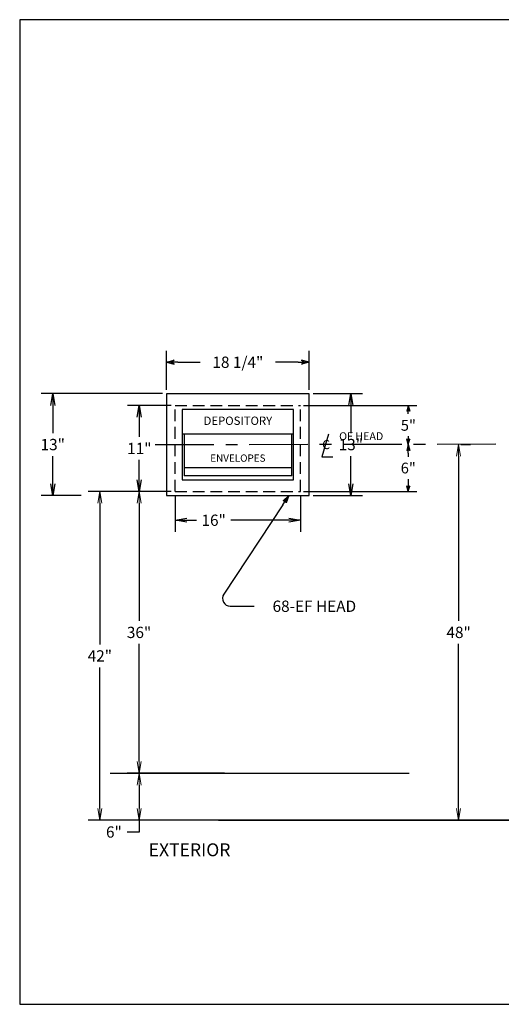
# Model space of a CAD drawing. Extents: x 85 to 253, y 46 to 172.
# Drawn here: x 85 to 146, y 46 to 172 of the extents above; entities that cross this region are included whole.
import ezdxf
from ezdxf.enums import TextEntityAlignment as Align

# ---------------------------------------------------------------- set-up
doc = ezdxf.new("R2010")
doc.units = 0
doc.header["$LTSCALE"] = 6
doc.header["$MEASUREMENT"] = 0
doc.linetypes.add('CENTER', pattern=[2, 1.25, -0.25, 0.25, -0.25])
doc.linetypes.add('HIDDEN', pattern=[0.375, 0.25, -0.125])
doc.layers.get('0').update_dxf_attribs({"linetype": 'CONTINUOUS'})
doc.layers.get('Defpoints').update_dxf_attribs({"linetype": 'CONTINUOUS'})
doc.layers.add('2', color=7, linetype='CONTINUOUS')
doc.layers.add('AM_5', color=3, linetype='CONTINUOUS', lineweight=15)
doc.styles.add('ROMAND', font='romand')
doc.dimstyles.get("Standard").update_dxf_attribs({"dimtxt": 0.18, "dimasz": 0.18, "dimexe": 0.18, "dimexo": 0.0625, "dimgap": 0.09, "dimtad": 0, "dimtih": 1, "dimtoh": 1, "dimdec": 4, "dimzin": 0, "dimdsep": 46, "dimtxsty": 'Standard', "dimcen": 0.09, "dimadec": 0, "dimazin": 0, "dimtfac": 1, "dimtdec": 4, "dimtofl": 0, "dimtmove": 0, "dimatfit": 3, "dimfxl": 0, "dimtolj": 1, "dimtzin": 0, "dimarcsym": 0})
doc.dimstyles.new('STANDARD$0', dxfattribs={"dimtxt": 0.18, "dimasz": 0.18, "dimexe": 0.18, "dimexo": 0.0625, "dimgap": 0.09, "dimtad": 0, "dimtih": 1, "dimtoh": 1, "dimdec": 4, "dimzin": 0, "dimdsep": 46, "dimtxsty": 'Standard', "dimcen": 0.09, "dimadec": 0, "dimazin": 0, "dimtfac": 1, "dimtdec": 4, "dimtofl": 0, "dimtmove": 0, "dimatfit": 3, "dimfxl": 0, "dimtolj": 1, "dimtzin": 0, "dimarcsym": 0})

# ---------------------------------------------------------------- blocks, each defined once
blk = doc.blocks.new('ARROW', base_point=(63.5, 24.562))
for p, q in [((62.5, 24.562), (63.5, 24.562)), ((63.5, 24.562), (62.812, 24.734)), ((62.812, 24.734), (63.099, 24.562)), ((63.5, 24.562), (62.812, 24.391)), ((62.812, 24.391), (63.099, 24.562))]:
    blk.add_line(p, q)
blk = doc.blocks.new('BORDER')
for p, q in [((1, 1), (0, 1)), ((0, 1), (0, 0)), ((1, 0), (1, 1)), ((0, 0), (1, 0))]:
    blk.add_line(p, q)
blk = doc.blocks.new('CATALOGPAPER')
at = {"xscale": 443.2082176208496, "yscale": 332.4061632156372, "zscale": 443.2082176208496}
blk.add_blockref('BORDER', (8.17, 8.35), dxfattribs=at)
for tag, p, height in [('REV1', (379.87, 335.22), 3), ('REV2', (379.87, 326.53), 3), ('DWG#', (394.87, 11.6), 2.5), ('DATE', (429.68, 11.6), 2.5)]:
    blk.add_attdef(tag, p, '', height=height)
for tag, p in [('FIRSTLINE', (402.68, 38.16)), ('SECONDLINE', (402.68, 30.97)), ('THIRDLINE', (402.68, 23.85))]:
    blk.add_attdef(tag, text='', height=3).set_placement(p, align=Align.MIDDLE_CENTER)
blk = doc.blocks.new('_OPEN')
at = {"color": 0, "linetype": 'ByBlock'}
for p, q in [((-1, 0.167), (0, 0)), ((0, 0), (-1, -0.167)), ((0, 0), (-1, 0))]:
    blk.add_line(p, q, dxfattribs=at)
blk = doc.blocks.new('*D9')
at = {"color": 1, "lineweight": -2}
for p, q in [((104.2, 122.89), (98.61, 122.89)), ((100.11, 121.39), (100.11, 118.86)), ((100.11, 113.39), (100.11, 115.92)), ((104.2, 111.89), (98.61, 111.89))]:
    blk.add_line(p, q, dxfattribs=at)
at = {"layer": 'Defpoints', "color": 0}
for p in [(104.7, 122.89), (100.11, 111.89), (104.7, 111.89)]:
    blk.add_point(p, dxfattribs=at)
at = {"color": 1, "lineweight": -2, "xscale": 1.5, "yscale": 1.5, "zscale": 1.5}
for p, rotation in [((100.11, 122.89), 90), ((100.11, 111.89), 270)]:
    blk.add_blockref('_OPEN', p, dxfattribs=dict(at, rotation=rotation))
at = {"color": 1, "insert": (100.11, 117.39), "char_height": 1.44, "attachment_point": 5}
blk.add_mtext('\\A1;11"', dxfattribs=at)
blk = doc.blocks.new('*D10')
at = {"color": 1, "lineweight": -2}
for p, q in [((104.7, 111.39), (104.7, 106.72)), ((120.7, 111.39), (120.7, 106.72)), ((106.2, 108.22), (107.42, 108.22)), ((119.2, 108.22), (111.8, 108.22))]:
    blk.add_line(p, q, dxfattribs=at)
at = {"layer": 'Defpoints', "color": 0}
for p in [(104.7, 111.89), (120.7, 111.89), (120.7, 108.22)]:
    blk.add_point(p, dxfattribs=at)
at = {"color": 1, "lineweight": -2, "xscale": 1.5, "yscale": 1.5, "zscale": 1.5, "rotation": 180}
blk.add_blockref('_OPEN', (104.7, 108.22), dxfattribs=at)
at = {"color": 1, "lineweight": -2, "xscale": 1.5, "yscale": 1.5, "zscale": 1.5}
blk.add_blockref('_OPEN', (120.7, 108.22), dxfattribs=at)
at = {"color": 1, "insert": (109.61, 108.22), "char_height": 1.44, "attachment_point": 5}
blk.add_mtext('\\A1;16"', dxfattribs=at)
blk = doc.blocks.new('*D14')
at = {"layer": 'AM_5', "color": 1, "lineweight": -2}
for p, q in [((141.19, 117.89), (142.39, 117.89)), ((140.89, 116.39), (140.89, 95.36)), ((140.89, 71.39), (140.89, 92.42)), ((141.19, 69.89), (142.39, 69.89))]:
    blk.add_line(p, q, dxfattribs=at)
at = {"layer": 'Defpoints', "color": 0}
for p in [(140.69, 117.89), (140.69, 69.89), (140.89, 69.89)]:
    blk.add_point(p, dxfattribs=at)
at = {"layer": 'AM_5', "color": 1, "lineweight": -2, "xscale": 1.5, "yscale": 1.5, "zscale": 1.5}
for p, rotation in [((140.89, 117.89), 90), ((140.89, 69.89), 270)]:
    blk.add_blockref('_OPEN', p, dxfattribs=dict(at, rotation=rotation))
at = {"layer": 'AM_5', "color": 1, "insert": (140.89, 93.89), "char_height": 1.44, "attachment_point": 5}
blk.add_mtext('\\A1;48"', dxfattribs=at)
blk = doc.blocks.new('*D19')
at = {"layer": 'AM_5', "color": 1, "lineweight": -2}
for p, q in [((104.2, 111.89), (98.58, 111.89)), ((100.08, 110.39), (100.08, 95.36)), ((100.08, 77.39), (100.08, 92.42)), ((110.98, 75.89), (98.58, 75.89))]:
    blk.add_line(p, q, dxfattribs=at)
at = {"layer": 'Defpoints', "color": 0}
for p in [(104.7, 111.89), (100.08, 75.89), (111.48, 75.89)]:
    blk.add_point(p, dxfattribs=at)
at = {"layer": 'AM_5', "color": 1, "lineweight": -2, "xscale": 1.5, "yscale": 1.5, "zscale": 1.5}
for p, rotation in [((100.08, 111.89), 90), ((100.08, 75.89), 270)]:
    blk.add_blockref('_OPEN', p, dxfattribs=dict(at, rotation=rotation))
at = {"layer": 'AM_5', "color": 1, "insert": (100.08, 93.89), "char_height": 1.44, "attachment_point": 5}
blk.add_mtext('\\A1;36"', dxfattribs=at)
blk = doc.blocks.new('*D20')
at = {"layer": 'AM_5', "color": 1, "lineweight": -2}
for p, q in [((110.98, 75.89), (98.58, 75.89)), ((100.08, 74.39), (100.08, 71.39)), ((110.98, 69.89), (98.58, 69.89)), ((100.08, 69.89), (100.08, 68.39)), ((100.08, 68.39), (98.58, 68.39))]:
    blk.add_line(p, q, dxfattribs=at)
at = {"layer": 'Defpoints', "color": 0}
for p in [(111.48, 75.89), (100.08, 69.89), (111.48, 69.89)]:
    blk.add_point(p, dxfattribs=at)
at = {"layer": 'AM_5', "color": 1, "lineweight": -2, "xscale": 1.5, "yscale": 1.5, "zscale": 1.5}
for p, rotation in [((100.08, 75.89), 90), ((100.08, 69.89), 270)]:
    blk.add_blockref('_OPEN', p, dxfattribs=dict(at, rotation=rotation))
at = {"layer": 'AM_5', "color": 1, "insert": (96.87, 68.39), "char_height": 1.44, "attachment_point": 5}
blk.add_mtext('\\A1;6"', dxfattribs=at)
blk = doc.blocks.new('*D21')
at = {"layer": 'AM_5', "color": 1, "lineweight": -2}
for p, q in [((104.2, 111.89), (93.57, 111.89)), ((95.07, 110.39), (95.07, 92.36)), ((95.07, 71.39), (95.07, 89.42)), ((110.98, 69.89), (93.57, 69.89))]:
    blk.add_line(p, q, dxfattribs=at)
at = {"layer": 'Defpoints', "color": 0}
for p in [(104.7, 111.89), (95.07, 69.89), (111.48, 69.89)]:
    blk.add_point(p, dxfattribs=at)
at = {"layer": 'AM_5', "color": 1, "lineweight": -2, "xscale": 1.5, "yscale": 1.5, "zscale": 1.5}
for p, rotation in [((95.07, 111.89), 90), ((95.07, 69.89), 270)]:
    blk.add_blockref('_OPEN', p, dxfattribs=dict(at, rotation=rotation))
at = {"layer": 'AM_5', "color": 1, "insert": (95.07, 90.89), "char_height": 1.44, "attachment_point": 5}
blk.add_mtext('\\A1;42"', dxfattribs=at)
blk = doc.blocks.new('*D23')
at = {"color": 1, "linetype": 'ByBlock', "lineweight": -2}
for p, q in [((122.33, 124.39), (128.63, 124.39)), ((127.13, 122.89), (127.13, 119.36)), ((127.13, 112.89), (127.13, 116.42)), ((122.33, 111.39), (128.63, 111.39))]:
    blk.add_line(p, q, dxfattribs=at)
at = {"layer": 'Defpoints', "color": 0}
for p in [(121.83, 124.39), (127.13, 124.39), (121.83, 111.39)]:
    blk.add_point(p, dxfattribs=at)
at = {"color": 1, "lineweight": -2, "xscale": 1.5, "yscale": 1.5, "zscale": 1.5}
for p, rotation in [((127.13, 124.39), 90), ((127.13, 111.39), 270)]:
    blk.add_blockref('_OPEN', p, dxfattribs=dict(at, rotation=rotation))
at = {"color": 1, "insert": (127.13, 117.89), "char_height": 1.44, "attachment_point": 5}
blk.add_mtext('\\A1;13"', dxfattribs=at)
blk = doc.blocks.new('*D25')
at = {"color": 1, "linetype": 'ByBlock', "lineweight": -2}
for p, q in [((103.08, 124.39), (87.56, 124.39)), ((89.06, 122.89), (89.06, 119.36)), ((89.06, 112.89), (89.06, 116.42)), ((92.68, 111.39), (87.56, 111.39))]:
    blk.add_line(p, q, dxfattribs=at)
at = {"layer": 'Defpoints', "color": 0}
for p in [(103.58, 124.39), (89.06, 111.39), (93.18, 111.39)]:
    blk.add_point(p, dxfattribs=at)
at = {"color": 1, "lineweight": -2, "xscale": 1.5, "yscale": 1.5, "zscale": 1.5}
for p, rotation in [((89.06, 124.39), 90), ((89.06, 111.39), 270)]:
    blk.add_blockref('_OPEN', p, dxfattribs=dict(at, rotation=rotation))
at = {"color": 1, "insert": (89.06, 117.89), "char_height": 1.44, "attachment_point": 5}
blk.add_mtext('\\A1;13"', dxfattribs=at)

msp = doc.modelspace()

# ---------------------------------------------------------------- linework, layer by layer
at = {"color": 7}
for p, q in [((103.57505, 124.88712), (103.57505, 129.84639)), ((121.82505, 124.88712), (121.82505, 129.84639)), ((105.01505, 128.40639), (107.90005, 128.40639)), ((120.38505, 128.40639), (117.50005, 128.40639)), ((103.57505, 124.38712), (103.57505, 111.38712)), ((121.82505, 124.38712), (103.57505, 124.38712)), ((121.82505, 111.38712), (121.82505, 124.38712)), ((105.57505, 122.38712), (105.57505, 113.38712)), ((119.82505, 122.38712), (105.57505, 122.38712)), ((119.82505, 113.38712), (119.82505, 122.38712)), ((121.07505, 122.88712), (135.54269, 122.88712)), ((119.82505, 119.19962), (105.57505, 119.19962)), ((105.82505, 119.19962), (105.82505, 113.90259)), ((119.57505, 113.90259), (119.57505, 119.19962)), ((124.28049, 119.23675), (123.43875, 116.32763)), ((134.46269, 116.80712), (134.46269, 116.30241)), ((119.57505, 114.9042), (105.82505, 114.9042)), ((105.57505, 113.38712), (119.82505, 113.38712)), ((119.57505, 113.90259), (105.82505, 113.90259)), ((134.46269, 113.47182), (134.46269, 112.96712)), ((103.57505, 111.38712), (121.82505, 111.38712)), ((121.07505, 111.88712), (135.54269, 111.88712)), ((118.43384, 110.18569), (110.90209, 98.78671)), ((111.73642, 97.23544), (114.787, 97.23544)), ((134.58216, 75.88712), (96.40532, 75.88712)), ((152.00493, 69.88712), (94.79831, 69.88712)), ((110.2121, 69.88712), (152.00493, 69.88712))]:
    msp.add_line(p, q, dxfattribs=at)
at = {"color": 7, "linetype": 'HIDDEN'}
for p, q in [((104.70005, 111.88712), (104.70005, 122.88712)), ((104.70005, 122.88712), (120.70005, 122.88712)), ((120.70005, 111.88712), (120.70005, 122.88712)), ((104.70005, 111.88712), (120.70005, 111.88712))]:
    msp.add_line(p, q, dxfattribs=at)
at = {"color": 7}
msp.add_arc((111.73642, 98.23544), 1, 146.545701, 270, dxfattribs=at)
at = {"layer": '2', "color": 7, "linetype": 'CENTER'}
msp.add_line((102.14167, 117.88712), (145.88494, 117.96441), dxfattribs=at)
at = {"layer": '2', "color": 7}
msp.add_line((123.43875, 116.32763), (124.83001, 116.32763), dxfattribs=at)

# ---------------------------------------------------------------- block references
at = {"color": 7}
for name, p, xscale, yscale, zscale in [('CATALOGPAPER', (81.74719, 43.22361), 0.3784014233810105, 0.3784014233810105, 0.3784014233810105), ('ARROW', (121.82505, 128.40639), 1.44, 1.44, 1.44)]:
    msp.add_blockref(name, p, dxfattribs=dict(at, xscale=xscale, yscale=yscale, zscale=zscale))
for p, xscale, yscale, zscale, rotation in [((103.57505, 128.40639), 1.44, 1.44, 1.44, 180), ((134.46269, 122.88712), 1.08, 1.08, 1.08, 90), ((134.46269, 117.88712), 1.08, 1.08, 1.08, 270), ((134.46269, 117.88712), 1.08, 1.08, 1.08, 90), ((134.46269, 111.88712), 1.08, 1.08, 1.08, 270), ((119.22767, 111.38712), 1.44, 1.44, 1.44, 56.54570102588072)]:
    msp.add_blockref('ARROW', p, dxfattribs=dict(at, xscale=xscale, yscale=yscale, zscale=zscale, rotation=rotation))

# ---------------------------------------------------------------- texts
for s, height, p in [('18 1/4"', 1.44, (112.70005, 128.40639)), ('5"', 1.375, (134.47258, 120.34029)), ('6"', 1.375, (134.46269, 114.88712))]:
    msp.add_text(s, height=height, dxfattribs=at).set_placement(p, align=Align.MIDDLE_CENTER)
at = {"color": 7, "style": 'ROMAND'}
for s, height, p in [('DEPOSITORY', 1.0625, (112.70005, 120.79337)), ('ENVELOPES', 0.9275, (112.70005, 116.038))]:
    msp.add_text(s, height=height, dxfattribs=at).set_placement(p, align=Align.MIDDLE)
at = {"color": 7}
msp.add_text('68-EF HEAD', height=1.44, rotation=360, dxfattribs=at).set_placement((122.467, 97.23544), align=Align.MIDDLE_CENTER)
msp.add_text('%%U EXTERIOR %%U', height=1.6435547, dxfattribs=at).set_placement((100.80978, 65.29784))
at = {"layer": '2', "color": 7}
for s, height, p in [('C', 1.15134, (123.46978, 117.31104)), ('OF HEAD', 1, (125.62956, 118.45488))]:
    msp.add_text(s, height=height, dxfattribs=at).set_placement(p)

# ---------------------------------------------------------------- dimensions: what is measured, and where the dimension line sits
at = {"color": 7}
for base, p1, p2, dimstyle, override, picture, middle in [((89.05536, 111.38712), (103.57505, 124.38712), (93.1766, 111.38712), 'STANDARD$0', {"dimscale": 8, "dimasz": 0.1875, "dimexe": 0.1875, "dimgap": 0.09375, "dimlunit": 5, "dimpost": '"', "dimblk": 'ARROW', "dimblk1": 'OPEN', "dimblk2": 'OPEN', "dimsah": 1, "dimcen": -0.015625, "dimclrd": 1, "dimclre": 1, "dimclrt": 1, "dimldrblk": 'OPEN', "dimarcsym": 1}, '*D25', (89.05536, 117.88712)), ((127.12625, 124.38712), (121.82505, 111.38712), (121.82505, 124.38712), 'STANDARD$0', {"dimscale": 8, "dimasz": 0.1875, "dimexe": 0.1875, "dimgap": 0.09375, "dimlunit": 5, "dimpost": '"', "dimblk": 'ARROW', "dimblk1": 'OPEN', "dimblk2": 'OPEN', "dimsah": 1, "dimcen": -0.015625, "dimclrd": 1, "dimclre": 1, "dimclrt": 1, "dimldrblk": 'OPEN', "dimarcsym": 1}, '*D23', (127.12625, 117.88712)), ((100.10987, 111.88712), (104.70005, 122.88712), (104.70005, 111.88712), 'Standard', {"dimscale": 8, "dimasz": 0.1875, "dimexe": 0.1875, "dimgap": 0.09375, "dimlunit": 5, "dimpost": '"', "dimblk": 'ARROW', "dimblk1": 'OPEN', "dimblk2": 'OPEN', "dimsah": 1, "dimcen": -0.015625, "dimclrd": 1, "dimclre": 1, "dimclrt": 1, "dimldrblk": 'OPEN'}, '*D9', (100.10987, 117.38712))]:
    dim = msp.add_linear_dim(base=base, p1=p1, p2=p2, angle=90, dimstyle=dimstyle, override=override, dxfattribs=at)
    dim.commit()
    dim.dimension.update_dxf_attribs({"geometry": picture, "text_midpoint": middle})
dim = msp.add_linear_dim(base=(120.70005, 108.22299), p1=(104.70005, 111.88712), p2=(120.70005, 111.88712), dimstyle='Standard', override={"dimscale": 8, "dimasz": 0.1875, "dimexe": 0.1875, "dimgap": 0.09375, "dimlunit": 5, "dimpost": '"', "dimblk": 'ARROW', "dimblk1": 'OPEN', "dimblk2": 'OPEN', "dimsah": 1, "dimcen": -0.015625, "dimclrd": 1, "dimclre": 1, "dimclrt": 1, "dimldrblk": 'OPEN'}, dxfattribs=at)
dim.commit()
dim.dimension.update_dxf_attribs({"geometry": '*D10', "text_midpoint": (109.60937, 108.22299), "dimtype": 160})
at = {"layer": 'AM_5', "color": 7}
dim = msp.add_linear_dim(base=(140.89389, 69.88712), p1=(140.68634, 117.88712), p2=(140.68634, 69.88712), angle=90, dimstyle='STANDARD$0', override={"dimscale": 8, "dimasz": 0.1875, "dimexe": 0.1875, "dimgap": 0.09375, "dimlunit": 5, "dimpost": '"', "dimblk": 'ARROW', "dimblk1": 'OPEN', "dimblk2": 'OPEN', "dimsah": 1, "dimcen": -0.015625, "dimclrd": 1, "dimclre": 1, "dimclrt": 1, "dimldrblk": 'OPEN'}, dxfattribs=at)
dim.commit()
dim.dimension.update_dxf_attribs({"geometry": '*D14', "text_midpoint": (140.89389, 93.88712), "dimtype": 160})
for base, p1, p2, picture, middle in [((95.06517, 69.88712), (104.70005, 111.88712), (111.48249, 69.88712), '*D21', (95.06517, 90.88712)), ((100.08442, 75.88712), (104.70005, 111.88712), (111.48249, 75.88712), '*D19', (100.08442, 93.88712)), ((100.08442, 69.88712), (111.48249, 75.88712), (111.48249, 69.88712), '*D20', (96.87442, 68.38712))]:
    dim = msp.add_linear_dim(base=base, p1=p1, p2=p2, angle=90, dimstyle='STANDARD$0', override={"dimscale": 8, "dimasz": 0.1875, "dimexe": 0.1875, "dimgap": 0.09375, "dimlunit": 5, "dimpost": '"', "dimblk": 'ARROW', "dimblk1": 'OPEN', "dimblk2": 'OPEN', "dimsah": 1, "dimcen": -0.015625, "dimclrd": 1, "dimclre": 1, "dimclrt": 1, "dimldrblk": 'OPEN'}, dxfattribs=at)
    dim.commit()
    dim.dimension.update_dxf_attribs({"geometry": picture, "text_midpoint": middle})

doc.saveas('drawing.dxf')
